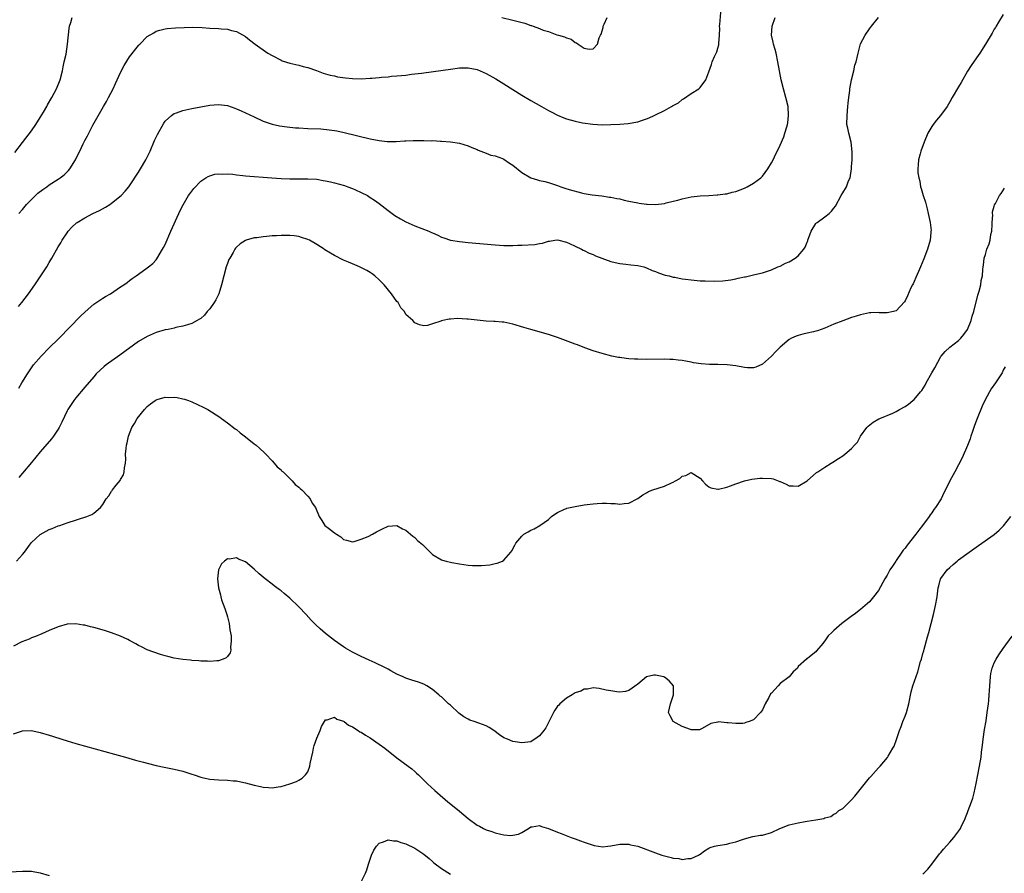
# Model space of a CAD drawing. Units: inches. Extents: x 2580000 to 2583000, y 1497000 to 1500000.
# Drawn here: x 2580924 to 2581145, y 1497413 to 1497604 of the extents above; entities that cross this region are included whole.
import ezdxf

# ---------------------------------------------------------------- set-up
doc = ezdxf.new("R2010")
doc.units = ezdxf.units.IN
doc.header["$MEASUREMENT"] = 0
doc.layers.add('LD25801497_10ft', color=80, linetype='Continuous')

msp = doc.modelspace()

# ---------------------------------------------------------------- linework, layer by layer
at = {"layer": 'LD25801497_10ft'}
for points, elevation in [([(2580924.22, 1497561), (2580925, 1497561.91), (2580925.89, 1497563), (2580927, 1497564.12), (2580927.94, 1497565), (2580928.46, 1497565.54), (2580929.59, 1497566.41), (2580930.46, 1497567), (2580931, 1497567.45), (2580933, 1497568.72), (2580933.48, 1497569), (2580934.32, 1497569.68), (2580935, 1497570.34), (2580935.35, 1497570.65), (2580935.65, 1497571), (2580936.87, 1497573), (2580937.57, 1497574.43), (2580937.86, 1497575), (2580938.65, 1497576.65), (2580939, 1497577.34), (2580939.59, 1497578.41), (2580939.86, 1497579), (2580940.79, 1497580.79), (2580943.15, 1497585), (2580943.87, 1497586.13), (2580944.3, 1497587), (2580945.33, 1497589), (2580945.87, 1497590.13), (2580947, 1497592.62), (2580947.8, 1497594.2), (2580949, 1497596.15), (2580951, 1497598.71), (2580951.14, 1497598.86), (2580951.3, 1497599), (2580953, 1497600.72), (2580954.44, 1497601.56), (2580955, 1497601.92), (2580955.84, 1497602.16), (2580957, 1497602.43), (2580957.49, 1497602.51), (2580959.33, 1497602.67), (2580961.24, 1497602.76), (2580963.22, 1497602.78), (2580965.29, 1497602.71), (2580967, 1497602.59), (2580969, 1497602.48), (2580969.58, 1497602.42), (2580971, 1497602.35), (2580971.92, 1497602.08), (2580973, 1497601.84), (2580975, 1497600.68), (2580975.94, 1497599.94), (2580977.18, 1497599), (2580980.04, 1497597), (2580981, 1497596.43), (2580983, 1497595.38), (2580983.27, 1497595.27), (2580985, 1497594.72), (2580987, 1497594.27), (2580987.99, 1497594.01), (2580989, 1497593.73), (2580990.95, 1497593.05), (2580992.48, 1497592.48), (2580993, 1497592.35), (2580994.03, 1497592.03), (2580995, 1497591.85), (2580995.69, 1497591.69), (2580997.44, 1497591.44), (2580999, 1497591.31), (2581001, 1497591.25), (2581003, 1497591.34), (2581003.38, 1497591.38), (2581005, 1497591.5), (2581005.57, 1497591.57), (2581007, 1497591.67), (2581007.78, 1497591.78), (2581009, 1497591.86), (2581009.99, 1497591.99), (2581011, 1497592.07), (2581012.24, 1497592.24), (2581013, 1497592.31), (2581014.52, 1497592.52), (2581015, 1497592.57), (2581021, 1497593.4), (2581023, 1497593.65), (2581025, 1497593.7), (2581027, 1497593.31), (2581029, 1497592.44), (2581031.18, 1497591.18), (2581033, 1497590.06), (2581037, 1497587.52), (2581039, 1497586.32), (2581041.46, 1497585), (2581042.44, 1497584.44), (2581043, 1497584.14), (2581043.73, 1497583.73), (2581045, 1497583.05), (2581046.45, 1497582.45), (2581047, 1497582.26), (2581049, 1497581.73), (2581050.63, 1497581.37), (2581052.98, 1497581.02), (2581055, 1497580.91), (2581057, 1497580.94), (2581058.98, 1497581.02), (2581060.84, 1497581.16), (2581063, 1497581.56), (2581064.09, 1497581.91), (2581065, 1497582.22), (2581065.56, 1497582.44), (2581066.73, 1497583), (2581067, 1497583.11), (2581069, 1497584.09), (2581070.57, 1497585), (2581070.85, 1497585.15), (2581071, 1497585.26), (2581072.15, 1497585.85), (2581073, 1497586.56), (2581073.3, 1497586.7), (2581075, 1497587.93), (2581076.69, 1497589), (2581077, 1497589.29), (2581078.28, 1497591), (2581079, 1497592.76), (2581079.56, 1497594.44), (2581079.73, 1497595), (2581080.26, 1497596.26), (2581080.62, 1497597), (2581080.76, 1497597.24), (2581081, 1497598.1), (2581081.18, 1497598.82), (2581081.19, 1497599), (2581081.17, 1497599.17), (2581081.33, 1497601), (2581081.41, 1497602.59), (2581081.39, 1497603), (2581081.42, 1497603.42), (2581081.76, 1497607)], 9910), ([(2580923.28, 1497574.72), (2580925, 1497576.89), (2580927, 1497579.52), (2580928.02, 1497581), (2580929, 1497582.5), (2580929.72, 1497583.72), (2580930.46, 1497585), (2580930.64, 1497585.36), (2580931.6, 1497587), (2580932.64, 1497589), (2580933.43, 1497591), (2580933.96, 1497593), (2580934.12, 1497593.88), (2580934.39, 1497595), (2580934.78, 1497596.78), (2580935.14, 1497599), (2580935.5, 1497602.5), (2580935.58, 1497603), (2580935.86, 1497603.86), (2580936.15, 1497605)], 9900), ([(2580924.13, 1497540.13), (2580924.83, 1497541), (2580926.37, 1497543), (2580927.8, 1497545), (2580929.14, 1497547), (2580930.44, 1497549), (2580931, 1497550), (2580931.62, 1497551), (2580933, 1497553.5), (2580933.57, 1497554.43), (2580933.93, 1497555), (2580935, 1497556.63), (2580935.26, 1497557), (2580936.08, 1497557.92), (2580937.11, 1497558.89), (2580937.24, 1497559), (2580939, 1497560.03), (2580940.82, 1497561), (2580942.31, 1497561.69), (2580943.61, 1497562.39), (2580944.59, 1497563), (2580945, 1497563.28), (2580947.12, 1497565), (2580948.03, 1497565.97), (2580948.85, 1497567), (2580949, 1497567.2), (2580951, 1497570.25), (2580951.46, 1497571), (2580952.66, 1497573), (2580953.62, 1497575), (2580954.64, 1497577.36), (2580955.28, 1497578.72), (2580956.7, 1497581.3), (2580957, 1497581.7), (2580958.42, 1497583), (2580959, 1497583.41), (2580959.58, 1497583.58), (2580961, 1497584.1), (2580963, 1497584.53), (2580965, 1497584.93), (2580967, 1497585.3), (2580969, 1497585.46), (2580971, 1497585.2), (2580972.63, 1497584.63), (2580973, 1497584.5), (2580974.03, 1497584.03), (2580975, 1497583.59), (2580977, 1497582.65), (2580979, 1497581.75), (2580981.01, 1497581.01), (2580982.65, 1497580.65), (2580984.41, 1497580.41), (2580986.24, 1497580.24), (2580987, 1497580.19), (2580989, 1497580.08), (2580991.96, 1497579.96), (2580993.8, 1497579.8), (2580995, 1497579.62), (2580995.54, 1497579.54), (2580997.19, 1497579.19), (2581003, 1497577.76), (2581005, 1497577.36), (2581006.84, 1497577.16), (2581008.84, 1497577.16), (2581010.72, 1497577.28), (2581011, 1497577.31), (2581012.64, 1497577.36), (2581013, 1497577.4), (2581014.62, 1497577.38), (2581015, 1497577.41), (2581016.68, 1497577.32), (2581017, 1497577.34), (2581018.78, 1497577.22), (2581019, 1497577.23), (2581021, 1497577.06), (2581023, 1497576.74), (2581025, 1497576.18), (2581025.79, 1497575.79), (2581027, 1497575.32), (2581027.19, 1497575.19), (2581029, 1497574.54), (2581030.08, 1497574.08), (2581031, 1497573.97), (2581032.65, 1497573.35), (2581033, 1497573.19), (2581034.26, 1497572.26), (2581035, 1497571.82), (2581037, 1497570.18), (2581039, 1497569.02), (2581040.55, 1497568.55), (2581041, 1497568.42), (2581042.17, 1497568.17), (2581043, 1497567.98), (2581045, 1497567.31), (2581045.79, 1497567), (2581046.68, 1497566.68), (2581047.61, 1497566.39), (2581050.39, 1497565.61), (2581051, 1497565.51), (2581052.83, 1497565.17), (2581054.95, 1497564.95), (2581056.69, 1497564.69), (2581057, 1497564.66), (2581058.33, 1497564.33), (2581059, 1497564.25), (2581059.98, 1497563.98), (2581061, 1497563.79), (2581063, 1497563.37), (2581063.34, 1497563.34), (2581065, 1497563.09), (2581065.1, 1497563.1), (2581067, 1497563.04), (2581069, 1497563.27), (2581069.37, 1497563.37), (2581071, 1497563.73), (2581072.01, 1497564.01), (2581073, 1497564.26), (2581075, 1497564.71), (2581077, 1497564.95), (2581079, 1497565.03), (2581080.85, 1497565.15), (2581081, 1497565.15), (2581082.59, 1497565.41), (2581083, 1497565.44), (2581084.22, 1497565.78), (2581085, 1497565.96), (2581087, 1497566.71), (2581087.58, 1497567), (2581089, 1497567.78), (2581090.64, 1497569), (2581091, 1497569.35), (2581092.21, 1497571), (2581093, 1497572.34), (2581093.36, 1497573), (2581093.72, 1497573.72), (2581095, 1497576.36), (2581095.77, 1497578.23), (2581096.04, 1497579), (2581096.44, 1497580.44), (2581096.62, 1497581), (2581096.67, 1497581.33), (2581096.87, 1497583), (2581096.73, 1497585), (2581096.27, 1497587), (2581095.71, 1497589), (2581095.2, 1497591), (2581094.8, 1497593), (2581094.46, 1497595), (2581094.04, 1497597), (2581093.83, 1497597.83), (2581093.48, 1497599), (2581093.42, 1497599.42), (2581093.04, 1497601), (2581093.16, 1497603), (2581093.82, 1497605)], 9920), ([(2580924.17, 1497521.83), (2580924.86, 1497523), (2580926.1, 1497525), (2580927.49, 1497527), (2580929.2, 1497529), (2580931.09, 1497530.91), (2580933, 1497532.79), (2580933.23, 1497533), (2580938.05, 1497537.95), (2580939.05, 1497538.95), (2580941, 1497540.63), (2580943, 1497542.01), (2580943.6, 1497542.4), (2580944.72, 1497543), (2580947, 1497544.52), (2580947.76, 1497545), (2580948.46, 1497545.54), (2580949, 1497545.93), (2580949.6, 1497546.39), (2580950.51, 1497547), (2580951, 1497547.36), (2580953, 1497548.78), (2580953.29, 1497549), (2580954.21, 1497549.79), (2580955, 1497550.63), (2580955.16, 1497550.84), (2580956.44, 1497553), (2580956.64, 1497553.36), (2580957, 1497554.04), (2580958.26, 1497557), (2580960.09, 1497561), (2580960.36, 1497561.64), (2580961.04, 1497562.96), (2580962.28, 1497565), (2580962.57, 1497565.43), (2580963.41, 1497566.59), (2580965, 1497568.23), (2580966.13, 1497569), (2580966.67, 1497569.33), (2580967, 1497569.46), (2580968.18, 1497569.82), (2580969, 1497569.92), (2580969.84, 1497569.84), (2580971, 1497569.9), (2580972.19, 1497569.81), (2580973, 1497569.69), (2580974.45, 1497569.55), (2580975, 1497569.48), (2580977, 1497569.3), (2580979, 1497569.12), (2580980.97, 1497568.97), (2580983, 1497568.86), (2580985, 1497568.8), (2580989, 1497568.81), (2580991, 1497568.67), (2580992.43, 1497568.43), (2580993, 1497568.36), (2580994.09, 1497568.09), (2580995, 1497567.9), (2580997.25, 1497567.25), (2580997.99, 1497567), (2580999, 1497566.62), (2580999.72, 1497566.28), (2581001, 1497565.72), (2581002.37, 1497565), (2581003, 1497564.61), (2581003.96, 1497563.96), (2581005, 1497563.22), (2581007, 1497561.68), (2581007.9, 1497561), (2581008.55, 1497560.55), (2581009.78, 1497559.78), (2581011, 1497559.12), (2581013, 1497558.21), (2581016.16, 1497557), (2581016.76, 1497556.76), (2581017, 1497556.62), (2581018.15, 1497556.15), (2581019, 1497555.71), (2581019.54, 1497555.54), (2581021, 1497555.03), (2581023, 1497554.68), (2581025, 1497554.5), (2581031, 1497553.99), (2581033, 1497553.85), (2581034.16, 1497553.84), (2581035, 1497553.81), (2581036.13, 1497553.87), (2581037, 1497553.87), (2581039.93, 1497554.07), (2581041, 1497554.28), (2581041.65, 1497554.35), (2581043, 1497554.8), (2581043.2, 1497554.8), (2581044.42, 1497555), (2581045, 1497555.07), (2581045.35, 1497555), (2581047, 1497554.57), (2581047.73, 1497554.27), (2581049, 1497553.64), (2581050.4, 1497553), (2581050.79, 1497552.79), (2581051, 1497552.72), (2581052.11, 1497552.11), (2581053, 1497551.78), (2581053.51, 1497551.51), (2581057, 1497550.22), (2581057.98, 1497550.02), (2581059, 1497549.75), (2581060.36, 1497549.64), (2581061.45, 1497549.45), (2581063, 1497549.3), (2581064.39, 1497549), (2581065, 1497548.8), (2581066.22, 1497548.22), (2581067, 1497547.95), (2581067.65, 1497547.65), (2581069.19, 1497547.19), (2581070.04, 1497547), (2581071, 1497546.73), (2581071.31, 1497546.69), (2581073, 1497546.34), (2581073.74, 1497546.26), (2581075, 1497546.08), (2581077, 1497545.92), (2581078.15, 1497545.85), (2581080.21, 1497545.8), (2581082.12, 1497545.88), (2581083.88, 1497546.12), (2581085, 1497546.35), (2581085.55, 1497546.45), (2581087, 1497546.79), (2581087.19, 1497546.81), (2581089, 1497547.2), (2581089.28, 1497547.28), (2581091, 1497547.65), (2581093, 1497548.36), (2581094.42, 1497549), (2581095, 1497549.21), (2581096.18, 1497549.82), (2581097, 1497550.16), (2581098.32, 1497551), (2581099, 1497551.51), (2581100.26, 1497553), (2581100.56, 1497553.44), (2581101, 1497554.55), (2581101.15, 1497554.85), (2581101.18, 1497555), (2581101.95, 1497557), (2581103, 1497558.75), (2581103.13, 1497558.87), (2581103.29, 1497559), (2581105, 1497560.23), (2581105.98, 1497561), (2581106.51, 1497561.49), (2581107, 1497562.19), (2581107.35, 1497562.65), (2581108.68, 1497565), (2581109, 1497565.6), (2581109.84, 1497567), (2581110.33, 1497568.33), (2581110.63, 1497569), (2581110.95, 1497571), (2581111, 1497571.48), (2581111.11, 1497573), (2581111.15, 1497574.85), (2581110.86, 1497577), (2581110.34, 1497579), (2581110.14, 1497580.14), (2581109.95, 1497581), (2581109.96, 1497583), (2581110.16, 1497585), (2581110.21, 1497585.79), (2581110.36, 1497587), (2581110.57, 1497588.57), (2581110.6, 1497589), (2581110.97, 1497591), (2581111.47, 1497593), (2581111.75, 1497594.25), (2581111.98, 1497595), (2581112.43, 1497597), (2581113, 1497599.05), (2581114, 1497601), (2581115, 1497602.43), (2581115.25, 1497602.75), (2581115.42, 1497603), (2581116.99, 1497605)], 9930), ([(2581145, 1497605.63), (2581143.96, 1497603.96), (2581143.38, 1497603), (2581143.25, 1497602.75), (2581143, 1497602.35), (2581142.51, 1497601.49), (2581141.05, 1497599), (2581139.76, 1497597), (2581139, 1497595.95), (2581137.78, 1497594.22), (2581137, 1497592.91), (2581135.59, 1497590.41), (2581135, 1497589.45), (2581133.58, 1497587), (2581133, 1497586.04), (2581132.42, 1497585), (2581130.95, 1497583), (2581130.07, 1497581.93), (2581129.32, 1497581), (2581129, 1497580.51), (2581128.12, 1497579), (2581127.28, 1497577), (2581126.51, 1497575), (2581126.36, 1497574.36), (2581125.96, 1497573), (2581125.95, 1497571.95), (2581125.84, 1497571), (2581125.86, 1497570.14), (2581126.05, 1497569), (2581126.28, 1497568.28), (2581126.48, 1497567), (2581126.63, 1497566.63), (2581127.07, 1497565), (2581127.54, 1497563.54), (2581127.93, 1497562.07), (2581128.2, 1497561), (2581128.29, 1497560.29), (2581128.6, 1497559), (2581128.8, 1497557.2), (2581128.79, 1497557), (2581128.76, 1497556.76), (2581128.61, 1497555), (2581128.03, 1497553), (2581127.21, 1497550.79), (2581126.46, 1497549), (2581125.97, 1497547.97), (2581125.4, 1497546.6), (2581125, 1497545.74), (2581124.78, 1497545.22), (2581124.64, 1497545), (2581124.31, 1497544.31), (2581123.51, 1497542.49), (2581123, 1497541.41), (2581122.84, 1497541.16), (2581121, 1497539.18), (2581120.38, 1497539), (2581119, 1497538.68), (2581117.26, 1497538.74), (2581117, 1497538.78), (2581115.31, 1497538.69), (2581115, 1497538.69), (2581113, 1497538.28), (2581112.01, 1497537.99), (2581111, 1497537.66), (2581109, 1497536.92), (2581107, 1497536.13), (2581105, 1497535.27), (2581103.34, 1497534.66), (2581103, 1497534.57), (2581102.46, 1497534.46), (2581101, 1497534.12), (2581100.07, 1497533.93), (2581099, 1497533.65), (2581098.52, 1497533.48), (2581097.54, 1497533), (2581097, 1497532.72), (2581095, 1497531.02), (2581093.97, 1497530.03), (2581093, 1497528.95), (2581091, 1497527.2), (2581089.48, 1497526.52), (2581089, 1497526.37), (2581087.62, 1497526.38), (2581087, 1497526.4), (2581085, 1497526.79), (2581083.05, 1497527.05), (2581081, 1497527.11), (2581079.12, 1497527.12), (2581077.23, 1497527.23), (2581075.5, 1497527.5), (2581075, 1497527.63), (2581073.83, 1497527.83), (2581073, 1497528.01), (2581072.09, 1497528.09), (2581071, 1497528.22), (2581070.23, 1497528.23), (2581069, 1497528.28), (2581065, 1497528.25), (2581063, 1497528.28), (2581062.29, 1497528.29), (2581061, 1497528.4), (2581060.43, 1497528.43), (2581059, 1497528.66), (2581058.69, 1497528.69), (2581057.17, 1497529), (2581055, 1497529.56), (2581053, 1497530.21), (2581051.12, 1497530.88), (2581049.5, 1497531.5), (2581049, 1497531.66), (2581048.04, 1497532.04), (2581045, 1497533.15), (2581043, 1497533.81), (2581039, 1497534.94), (2581037.44, 1497535.44), (2581035, 1497536.18), (2581034.31, 1497536.31), (2581033, 1497536.6), (2581032.6, 1497536.6), (2581031, 1497536.75), (2581030.74, 1497536.74), (2581029, 1497536.82), (2581025, 1497537.29), (2581024.68, 1497537.32), (2581022.6, 1497537.4), (2581021, 1497537.25), (2581020.74, 1497537.26), (2581019.27, 1497537), (2581019, 1497536.91), (2581018.81, 1497536.81), (2581017, 1497536.21), (2581015.86, 1497535.86), (2581015, 1497535.78), (2581014.04, 1497536.04), (2581013, 1497536.48), (2581012.59, 1497537), (2581011, 1497538.34), (2581010.66, 1497539), (2581009.85, 1497539.85), (2581009.25, 1497541), (2581009, 1497541.28), (2581007.8, 1497543), (2581006.11, 1497545), (2581005, 1497546.12), (2581004.01, 1497547), (2581003.46, 1497547.46), (2581003, 1497547.72), (2581002.23, 1497548.24), (2581000.6, 1497549), (2580999, 1497549.69), (2580998.11, 1497550.11), (2580997, 1497550.56), (2580995, 1497551.57), (2580994.08, 1497552.08), (2580992.85, 1497552.85), (2580992.66, 1497553), (2580991, 1497554.05), (2580989.4, 1497555), (2580989, 1497555.19), (2580987.6, 1497555.6), (2580987, 1497555.83), (2580985.95, 1497555.95), (2580985, 1497556.09), (2580984.07, 1497556.07), (2580983, 1497556.08), (2580981.99, 1497555.99), (2580981, 1497555.95), (2580979.82, 1497555.82), (2580979, 1497555.78), (2580977.54, 1497555.54), (2580977, 1497555.51), (2580975.17, 1497555), (2580975, 1497554.93), (2580973.8, 1497554.2), (2580973, 1497553.42), (2580972.79, 1497553.21), (2580972.66, 1497553), (2580972.27, 1497552.27), (2580971.5, 1497551), (2580971.32, 1497550.68), (2580971, 1497549.81), (2580970.73, 1497549), (2580970.16, 1497547), (2580969.66, 1497545), (2580969.06, 1497542.94), (2580968.36, 1497541.64), (2580967.99, 1497541), (2580967, 1497539.6), (2580966.46, 1497539), (2580965.83, 1497538.17), (2580965, 1497537.45), (2580964.74, 1497537.26), (2580964.22, 1497537), (2580963, 1497536.31), (2580962.04, 1497536.04), (2580961, 1497535.69), (2580959.39, 1497535.39), (2580959, 1497535.29), (2580957.66, 1497535), (2580957, 1497534.88), (2580955, 1497534.28), (2580953, 1497533.39), (2580951, 1497532.29), (2580946.81, 1497529.19), (2580943.75, 1497527), (2580943.35, 1497526.65), (2580941.57, 1497525), (2580941, 1497524.38), (2580939, 1497522.06), (2580937, 1497519.64), (2580936.51, 1497519), (2580935.17, 1497517), (2580935, 1497516.69), (2580933.82, 1497514.18), (2580933.25, 1497513), (2580933, 1497512.59), (2580931.96, 1497511), (2580931.55, 1497510.45), (2580929, 1497507.51), (2580927, 1497505.15), (2580925, 1497502.73), (2580924.21, 1497501.79)], 9940), ([(2581032.51, 1497605), (2581035, 1497604.38), (2581037.67, 1497603.67), (2581039, 1497603.21), (2581039.17, 1497603.17), (2581039.55, 1497603), (2581041, 1497602.5), (2581041.83, 1497602.17), (2581043, 1497601.8), (2581044.89, 1497601.11), (2581045.24, 1497601), (2581046.62, 1497600.62), (2581047, 1497600.42), (2581048.09, 1497600.09), (2581049, 1497599.36), (2581049.31, 1497599.31), (2581049.68, 1497599), (2581051, 1497598.09), (2581052.14, 1497597.86), (2581053, 1497597.94), (2581053.98, 1497599), (2581054.39, 1497600.39), (2581054.67, 1497601), (2581054.79, 1497601.21), (2581055.24, 1497602.76), (2581055.29, 1497603), (2581055.49, 1497603.49), (2581056.18, 1497605)], 9900), ([(2580923.64, 1497483), (2580925, 1497484.47), (2580925.45, 1497485), (2580926.55, 1497486.55), (2580927, 1497487.15), (2580929, 1497488.96), (2580931, 1497490.08), (2580931.7, 1497490.3), (2580933, 1497490.89), (2580933.36, 1497491), (2580935, 1497491.57), (2580939.46, 1497493), (2580940.56, 1497493.44), (2580941, 1497493.78), (2580942.47, 1497495), (2580943, 1497495.71), (2580943.78, 1497497), (2580944.36, 1497497.64), (2580945, 1497498.66), (2580945.15, 1497498.85), (2580945.23, 1497499), (2580946.05, 1497500.05), (2580946.9, 1497501.1), (2580947, 1497501.29), (2580947.65, 1497502.35), (2580947.84, 1497503), (2580947.91, 1497503.91), (2580948.13, 1497505), (2580948.17, 1497505.83), (2580948.15, 1497507), (2580948.23, 1497508.23), (2580948.31, 1497509), (2580948.47, 1497509.53), (2580948.77, 1497511), (2580949.57, 1497513), (2580950.13, 1497513.87), (2580950.76, 1497515), (2580952.38, 1497517), (2580953, 1497517.65), (2580953.74, 1497518.26), (2580954.74, 1497519), (2580955, 1497519.17), (2580955.22, 1497519.22), (2580957, 1497519.75), (2580957.74, 1497519.74), (2580959, 1497519.77), (2580959.67, 1497519.67), (2580961, 1497519.43), (2580961.34, 1497519.34), (2580962.28, 1497519), (2580963, 1497518.72), (2580965.53, 1497517.53), (2580966.55, 1497517), (2580969.27, 1497515.27), (2580969.67, 1497515), (2580971, 1497514.02), (2580972.69, 1497512.69), (2580973, 1497512.49), (2580973.81, 1497511.81), (2580975, 1497510.91), (2580977, 1497509.34), (2580977.41, 1497509), (2580978.26, 1497508.26), (2580979.3, 1497507.3), (2580979.6, 1497507), (2580981, 1497505.49), (2580981.48, 1497505), (2580982.14, 1497504.14), (2580983, 1497503.44), (2580983.2, 1497503.2), (2580983.45, 1497503), (2580985.53, 1497501), (2580986.19, 1497500.19), (2580987, 1497499.58), (2580987.28, 1497499.28), (2580987.66, 1497499), (2580989, 1497497.54), (2580989.53, 1497497), (2580990, 1497496), (2580990.76, 1497495), (2580991.52, 1497493), (2580992.14, 1497492.14), (2580992.86, 1497491), (2580993.64, 1497490.36), (2580995, 1497489.31), (2580995.46, 1497489), (2580996.44, 1497488.44), (2580997, 1497487.82), (2580997.7, 1497487.7), (2580999, 1497487.3), (2580999.39, 1497487.39), (2581001, 1497487.91), (2581002.54, 1497488.54), (2581003.49, 1497489), (2581004.44, 1497489.56), (2581005.76, 1497490.24), (2581007, 1497490.85), (2581009, 1497491), (2581010.27, 1497490.27), (2581011, 1497489.96), (2581012.57, 1497488.57), (2581013, 1497488.29), (2581013.64, 1497487.64), (2581014.7, 1497486.69), (2581017, 1497484.5), (2581019, 1497483.29), (2581019.24, 1497483.24), (2581020.04, 1497483), (2581021.33, 1497482.67), (2581023, 1497482.36), (2581025, 1497482.05), (2581025.98, 1497482.02), (2581027, 1497481.97), (2581027.98, 1497482.02), (2581029.82, 1497482.18), (2581031, 1497482.44), (2581031.48, 1497482.52), (2581032.65, 1497483), (2581033, 1497483.2), (2581034.57, 1497485), (2581034.74, 1497485.26), (2581035.41, 1497486.59), (2581035.64, 1497487), (2581037, 1497488.62), (2581037.5, 1497489), (2581038.46, 1497489.54), (2581039, 1497489.91), (2581039.79, 1497490.21), (2581041.03, 1497490.97), (2581043, 1497492.36), (2581043.69, 1497493), (2581044.44, 1497493.56), (2581045, 1497493.91), (2581046.62, 1497494.62), (2581047, 1497494.81), (2581047.14, 1497494.86), (2581049, 1497495.28), (2581051, 1497495.59), (2581051.69, 1497495.69), (2581053, 1497495.84), (2581053.93, 1497495.93), (2581055, 1497495.98), (2581055.99, 1497495.99), (2581057, 1497495.92), (2581057.92, 1497495.92), (2581059, 1497495.79), (2581059.95, 1497495.95), (2581061, 1497496.02), (2581063, 1497497.02), (2581064.14, 1497497.86), (2581065, 1497498.33), (2581065.41, 1497498.59), (2581066.38, 1497499), (2581069, 1497499.83), (2581070.59, 1497500.59), (2581071, 1497500.74), (2581071.48, 1497501), (2581072.49, 1497501.51), (2581073, 1497502.04), (2581073.8, 1497502.2), (2581075, 1497502.89), (2581077, 1497501.6), (2581077.55, 1497501), (2581078.23, 1497500.23), (2581079, 1497499.65), (2581079.44, 1497499.45), (2581081, 1497499.11), (2581081.13, 1497499.13), (2581083, 1497499.56), (2581083.86, 1497499.86), (2581085, 1497500.3), (2581087, 1497500.99), (2581088.61, 1497501.39), (2581090.38, 1497501.62), (2581091, 1497501.64), (2581093, 1497501.5), (2581093.42, 1497501.42), (2581094.88, 1497500.88), (2581095, 1497500.82), (2581096.28, 1497500.28), (2581097, 1497499.86), (2581097.9, 1497499.9), (2581099, 1497499.83), (2581101, 1497500.98), (2581103.15, 1497502.85), (2581103.38, 1497503), (2581105, 1497504.04), (2581106.38, 1497505), (2581106.79, 1497505.21), (2581108.02, 1497505.98), (2581109, 1497506.64), (2581109.48, 1497507), (2581111, 1497508.23), (2581111.67, 1497509), (2581112.31, 1497509.69), (2581112.96, 1497511), (2581114.4, 1497513), (2581114.71, 1497513.29), (2581115.83, 1497514.17), (2581117.11, 1497514.89), (2581117.35, 1497515), (2581120.22, 1497516.22), (2581121, 1497516.59), (2581121.75, 1497517), (2581123, 1497517.7), (2581123.77, 1497518.23), (2581124.72, 1497519), (2581125, 1497519.25), (2581126.48, 1497521), (2581126.71, 1497521.29), (2581127.49, 1497522.51), (2581127.75, 1497523), (2581129, 1497525.25), (2581129.65, 1497526.35), (2581131, 1497528.88), (2581131.09, 1497529), (2581131.98, 1497530.02), (2581133, 1497531), (2581135, 1497532.46), (2581135.5, 1497533), (2581136.18, 1497533.82), (2581137, 1497535), (2581137.8, 1497537), (2581138.04, 1497537.96), (2581138.41, 1497539), (2581139.3, 1497542.7), (2581139.58, 1497543.58), (2581139.95, 1497545), (2581140.07, 1497545.93), (2581140.34, 1497547), (2581140.46, 1497548.46), (2581140.48, 1497549), (2581140.58, 1497549.42), (2581140.74, 1497551), (2581141, 1497551.81), (2581141.35, 1497553), (2581141.84, 1497554.16), (2581142.04, 1497555), (2581142.25, 1497556.25), (2581142.42, 1497557), (2581142.53, 1497558.53), (2581142.52, 1497559), (2581142.67, 1497560.67), (2581142.63, 1497561), (2581142.63, 1497561.37), (2581143, 1497562.66), (2581143.06, 1497562.94), (2581143.26, 1497563.26), (2581144.2, 1497565), (2581144.53, 1497565.47), (2581145.31, 1497566.69)], 9950), ([(2581145.42, 1497526.58), (2581145, 1497525.82), (2581144.73, 1497525.27), (2581143.23, 1497523), (2581142.33, 1497521.67), (2581141.93, 1497521), (2581140.84, 1497519), (2581140.25, 1497517.75), (2581139.16, 1497515), (2581138.59, 1497513.41), (2581138.1, 1497512.1), (2581137.75, 1497511), (2581137.6, 1497510.4), (2581137, 1497508.94), (2581135.81, 1497506.19), (2581134.12, 1497503), (2581133, 1497501.03), (2581132.06, 1497499), (2581131.69, 1497498.31), (2581131.05, 1497497), (2581129.83, 1497495), (2581129.46, 1497494.54), (2581129, 1497493.86), (2581128.64, 1497493.36), (2581128.41, 1497493), (2581126.9, 1497491), (2581126.04, 1497489.96), (2581125.36, 1497489), (2581123.44, 1497486.56), (2581123, 1497485.92), (2581122.57, 1497485.43), (2581122.27, 1497485), (2581121, 1497483.1), (2581120.91, 1497483), (2581120.13, 1497481.87), (2581119.58, 1497481), (2581119, 1497479.86), (2581118.44, 1497479), (2581117, 1497476.4), (2581115.93, 1497475), (2581115, 1497473.87), (2581114.54, 1497473.46), (2581114.06, 1497473), (2581113, 1497472.13), (2581111.53, 1497471), (2581111.21, 1497470.79), (2581108.78, 1497469), (2581107, 1497467.39), (2581106.52, 1497467), (2581105.74, 1497466.26), (2581105, 1497465.08), (2581104.9, 1497465), (2581104.53, 1497464.53), (2581103.12, 1497462.88), (2581103, 1497462.66), (2581101.2, 1497461.2), (2581101, 1497461.07), (2581100.9, 1497461.1), (2581100.87, 1497461), (2581099, 1497459.37), (2581098.86, 1497459), (2581097.88, 1497458.12), (2581096.97, 1497457), (2581095, 1497455.52), (2581094.49, 1497455), (2581093, 1497453.34), (2581092.82, 1497453.18), (2581092.41, 1497452.41), (2581091.58, 1497451), (2581091, 1497449.62), (2581090.54, 1497449), (2581089, 1497447.41), (2581088.04, 1497447), (2581087.24, 1497446.76), (2581087, 1497446.64), (2581086.58, 1497446.58), (2581085, 1497446.53), (2581083.29, 1497446.71), (2581083, 1497446.72), (2581081.11, 1497446.89), (2581081, 1497446.87), (2581079.42, 1497446.58), (2581077.45, 1497445.46), (2581077, 1497445.18), (2581076.88, 1497445.12), (2581075, 1497445.14), (2581074.83, 1497445.17), (2581073, 1497445.9), (2581070.93, 1497447), (2581070.26, 1497448.26), (2581069.91, 1497449), (2581070.34, 1497451), (2581071.05, 1497453), (2581071.06, 1497455), (2581071.04, 1497455.04), (2581070.09, 1497456.09), (2581069, 1497456.95), (2581068.87, 1497457), (2581067, 1497457.4), (2581066.62, 1497457.38), (2581064.96, 1497457.04), (2581063, 1497455.4), (2581061, 1497453.94), (2581060.3, 1497453.7), (2581059, 1497453.61), (2581058.35, 1497453.65), (2581057, 1497453.85), (2581055.94, 1497454.06), (2581054.4, 1497454.4), (2581053, 1497454.56), (2581051.73, 1497454.27), (2581051, 1497454.29), (2581050.23, 1497453.77), (2581049, 1497453.47), (2581048.75, 1497453.25), (2581048.28, 1497453), (2581047, 1497452.22), (2581045.57, 1497451), (2581045.31, 1497450.69), (2581045, 1497450.42), (2581044.44, 1497449.56), (2581044.09, 1497449), (2581042.39, 1497445.61), (2581041.98, 1497445), (2581041, 1497443.8), (2581039.95, 1497443), (2581039.36, 1497442.64), (2581039, 1497442.47), (2581037.7, 1497442.3), (2581037, 1497442.19), (2581035.55, 1497442.45), (2581035, 1497442.53), (2581033.8, 1497443), (2581033, 1497443.34), (2581031.99, 1497443.99), (2581030.7, 1497445), (2581029.69, 1497445.69), (2581029, 1497446.04), (2581027.4, 1497446.6), (2581026.33, 1497447), (2581025.33, 1497447.33), (2581025, 1497447.49), (2581024.03, 1497448.03), (2581022.9, 1497448.9), (2581021, 1497450.64), (2581020.58, 1497451), (2581019.76, 1497451.76), (2581019, 1497452.51), (2581018.72, 1497452.72), (2581018.42, 1497453), (2581017, 1497454.19), (2581015.74, 1497455), (2581015, 1497455.39), (2581013.82, 1497455.82), (2581012.31, 1497456.31), (2581011, 1497456.69), (2581010.37, 1497457), (2581009, 1497457.61), (2581007.66, 1497458.34), (2581007, 1497458.73), (2581005.51, 1497459.51), (2581005, 1497459.74), (2581004.15, 1497460.15), (2581002.78, 1497460.78), (2581001, 1497461.55), (2580999, 1497462.53), (2580997.47, 1497463.47), (2580997, 1497463.73), (2580995, 1497465.17), (2580993, 1497466.76), (2580991.77, 1497467.77), (2580990.75, 1497468.75), (2580990.52, 1497469), (2580989.76, 1497469.76), (2580988.65, 1497471), (2580987, 1497472.75), (2580985, 1497474.68), (2580983.72, 1497475.72), (2580983, 1497476.34), (2580982.6, 1497476.6), (2580982.08, 1497477), (2580981.45, 1497477.45), (2580981, 1497477.81), (2580979.44, 1497479), (2580979, 1497479.4), (2580978.1, 1497480.1), (2580977, 1497481.22), (2580975, 1497482.86), (2580973.45, 1497483.45), (2580973, 1497483.72), (2580971.46, 1497483.46), (2580971, 1497483.49), (2580970.29, 1497483), (2580969.62, 1497482.38), (2580968.96, 1497481), (2580968.77, 1497479), (2580968.98, 1497477.02), (2580969.46, 1497475.46), (2580969.49, 1497475), (2580969.68, 1497474.32), (2580970.38, 1497472.38), (2580970.85, 1497471), (2580971, 1497470.45), (2580971.38, 1497469), (2580971.54, 1497467.54), (2580971.81, 1497466.19), (2580971.84, 1497465), (2580971.66, 1497463.66), (2580971.76, 1497463), (2580971.61, 1497462.39), (2580971, 1497461.57), (2580970.73, 1497461.27), (2580970.03, 1497461), (2580969, 1497460.64), (2580968.63, 1497460.63), (2580967, 1497460.49), (2580966.52, 1497460.52), (2580965, 1497460.54), (2580964.59, 1497460.59), (2580963, 1497460.68), (2580962.73, 1497460.73), (2580961, 1497460.9), (2580959, 1497461.21), (2580957.6, 1497461.6), (2580957, 1497461.71), (2580956, 1497462), (2580953, 1497463.07), (2580951.72, 1497463.72), (2580951, 1497464.06), (2580950.41, 1497464.41), (2580949, 1497465.21), (2580948.63, 1497465.37), (2580947, 1497466.15), (2580945, 1497466.87), (2580943.39, 1497467.39), (2580941, 1497468.1), (2580940.27, 1497468.27), (2580939, 1497468.62), (2580938.65, 1497468.65), (2580937, 1497468.93), (2580935, 1497468.84), (2580933, 1497468.26), (2580931, 1497467.41), (2580929.33, 1497466.67), (2580927.92, 1497466.08), (2580927, 1497465.76), (2580926.5, 1497465.5), (2580924.88, 1497464.88), (2580923, 1497463.94)], 9960), ([(2580923, 1497444.25), (2580925, 1497444.93), (2580926.95, 1497444.95), (2580928.64, 1497444.64), (2580929, 1497444.55), (2580931, 1497443.96), (2580931.71, 1497443.71), (2580933.85, 1497443), (2580935, 1497442.64), (2580937, 1497442.05), (2580945.66, 1497439.66), (2580948.13, 1497439), (2580950.35, 1497438.35), (2580952.13, 1497437.87), (2580953, 1497437.62), (2580955, 1497437.14), (2580956.75, 1497436.75), (2580959, 1497436.31), (2580961, 1497435.84), (2580961.65, 1497435.65), (2580963, 1497435.18), (2580963.49, 1497435), (2580965, 1497434.51), (2580965.61, 1497434.39), (2580967, 1497434.07), (2580969, 1497433.9), (2580971, 1497433.82), (2580972.3, 1497433.7), (2580973, 1497433.66), (2580974.69, 1497433.31), (2580975, 1497433.27), (2580977, 1497432.68), (2580978.38, 1497432.38), (2580979, 1497432.23), (2580980.2, 1497432.2), (2580981, 1497432.14), (2580982.37, 1497432.37), (2580983, 1497432.43), (2580984.99, 1497433.01), (2580986.46, 1497433.54), (2580987, 1497433.81), (2580987.75, 1497434.25), (2580988.48, 1497435), (2580989, 1497435.7), (2580989.46, 1497437), (2580989.56, 1497437.56), (2580990.1, 1497440.1), (2580990.26, 1497441), (2580990.41, 1497441.59), (2580991, 1497443.27), (2580991.79, 1497445), (2580992.11, 1497445.89), (2580992.75, 1497447), (2580993, 1497447.35), (2580993.34, 1497447.34), (2580995, 1497447.94), (2580995.54, 1497447.54), (2580997, 1497447.11), (2580997.16, 1497447), (2580998.16, 1497446.16), (2580999, 1497445.82), (2581000.27, 1497445), (2581000.7, 1497444.7), (2581001, 1497444.58), (2581001.92, 1497443.92), (2581003, 1497443.31), (2581005, 1497441.93), (2581006.27, 1497441), (2581009, 1497438.88), (2581011.52, 1497437), (2581012.36, 1497436.36), (2581013, 1497435.76), (2581013.41, 1497435.41), (2581013.8, 1497435), (2581015, 1497433.87), (2581015.86, 1497433), (2581017.52, 1497431.52), (2581018.07, 1497431), (2581020.43, 1497429), (2581021.84, 1497427.84), (2581023, 1497426.85), (2581025, 1497425.2), (2581027, 1497423.76), (2581027.51, 1497423.51), (2581028.42, 1497423), (2581029, 1497422.71), (2581030.3, 1497422.3), (2581031, 1497422.03), (2581032.3, 1497421.7), (2581033, 1497421.58), (2581034.56, 1497421.44), (2581035, 1497421.48), (2581036.27, 1497421.73), (2581037, 1497422.09), (2581038.52, 1497423), (2581039, 1497423.37), (2581039.36, 1497423.36), (2581041, 1497423.66), (2581041.43, 1497423.43), (2581043, 1497422.99), (2581045, 1497422.17), (2581045.87, 1497421.87), (2581048.08, 1497421), (2581049, 1497420.68), (2581050.19, 1497420.19), (2581051, 1497419.9), (2581051.68, 1497419.68), (2581053, 1497419.22), (2581053.21, 1497419.21), (2581055.16, 1497418.84), (2581056.34, 1497419), (2581057, 1497419.07), (2581059, 1497419.5), (2581059.46, 1497419.46), (2581061, 1497419.47), (2581061.36, 1497419.36), (2581063, 1497419), (2581067, 1497417.51), (2581068.43, 1497417), (2581069, 1497416.82), (2581070.48, 1497416.48), (2581071, 1497416.3), (2581072.22, 1497416.22), (2581073, 1497416.02), (2581074.24, 1497416.24), (2581075, 1497416.26), (2581076.63, 1497417), (2581076.87, 1497417.13), (2581077, 1497417.22), (2581078.02, 1497417.98), (2581079, 1497418.54), (2581079.28, 1497418.72), (2581080.23, 1497419), (2581081, 1497419.21), (2581083, 1497419.51), (2581083.69, 1497419.69), (2581085, 1497419.99), (2581086.52, 1497420.52), (2581087, 1497420.7), (2581088.83, 1497421.17), (2581090.54, 1497421.46), (2581091, 1497421.52), (2581093, 1497422.07), (2581094.91, 1497423), (2581097, 1497423.79), (2581099, 1497424.26), (2581100.57, 1497424.57), (2581101, 1497424.6), (2581102.96, 1497424.96), (2581104.77, 1497425.23), (2581105, 1497425.42), (2581106.35, 1497425.65), (2581107, 1497426.2), (2581107.55, 1497426.45), (2581108.13, 1497427), (2581109, 1497427.51), (2581110.55, 1497429), (2581111, 1497429.39), (2581111.74, 1497430.26), (2581112.29, 1497431), (2581114.39, 1497433.61), (2581115, 1497434.33), (2581115.33, 1497434.67), (2581117, 1497436.58), (2581117.41, 1497437), (2581119.06, 1497438.94), (2581119.19, 1497439.19), (2581120.27, 1497441), (2581120.53, 1497441.47), (2581121.04, 1497442.96), (2581121.7, 1497445), (2581122.09, 1497445.91), (2581122.48, 1497447), (2581123, 1497448.22), (2581123.29, 1497449), (2581123.85, 1497451), (2581124.35, 1497453.65), (2581124.73, 1497455), (2581125.84, 1497458.16), (2581126.48, 1497460.48), (2581126.65, 1497461), (2581127, 1497462.24), (2581127.16, 1497462.84), (2581127.26, 1497463.26), (2581128.03, 1497465.97), (2581128.28, 1497467), (2581129.36, 1497471), (2581129.83, 1497473), (2581130.16, 1497475), (2581130.35, 1497476.35), (2581130.42, 1497477), (2581130.52, 1497477.47), (2581130.95, 1497479), (2581131, 1497479.08), (2581132.41, 1497481), (2581133, 1497481.59), (2581133.78, 1497482.22), (2581134.67, 1497483), (2581135, 1497483.26), (2581137.35, 1497485), (2581139.48, 1497486.52), (2581143, 1497488.97), (2581144.1, 1497489.9), (2581145.08, 1497490.91), (2581146.71, 1497493)], 9970), ([(2581127, 1497412.83), (2581127.2, 1497413), (2581128.12, 1497413.88), (2581129.01, 1497414.99), (2581130.71, 1497417.29), (2581131, 1497417.62), (2581131.62, 1497418.38), (2581133, 1497419.91), (2581133.95, 1497421), (2581135.25, 1497422.75), (2581135.39, 1497423), (2581135.74, 1497423.74), (2581136.38, 1497425), (2581136.56, 1497425.44), (2581137, 1497426.61), (2581137.16, 1497427), (2581137.89, 1497429), (2581138.17, 1497429.83), (2581138.48, 1497431), (2581138.92, 1497433.08), (2581139.28, 1497435), (2581139.67, 1497437), (2581140.02, 1497439), (2581140.13, 1497440.13), (2581140.34, 1497441.66), (2581140.48, 1497443), (2581140.81, 1497445.19), (2581141.14, 1497447.14), (2581141.42, 1497449), (2581141.69, 1497451), (2581141.74, 1497451.74), (2581141.88, 1497453), (2581141.91, 1497453.91), (2581142.07, 1497456.07), (2581142.12, 1497457), (2581142.21, 1497457.79), (2581142.51, 1497459), (2581143, 1497460.19), (2581143.41, 1497461), (2581144.02, 1497461.98), (2581145, 1497463.38), (2581147, 1497466.16)], 9980), ([(2581001, 1497411), (2581001.93, 1497413), (2581002.25, 1497413.75), (2581002.64, 1497415), (2581003.31, 1497417), (2581003.84, 1497418.16), (2581004.38, 1497419), (2581005, 1497419.72), (2581006.02, 1497420.02), (2581007, 1497420.46), (2581008.23, 1497420.23), (2581009, 1497420.2), (2581009.87, 1497419.87), (2581011, 1497419.52), (2581013, 1497418.54), (2581015, 1497417.24), (2581016.22, 1497416.22), (2581017, 1497415.61), (2581017.31, 1497415.31), (2581019, 1497414.01), (2581021, 1497412.75)], 9980), ([(2580920.78, 1497413.22), (2580925, 1497413.45), (2580927, 1497413.42), (2580929, 1497413.07), (2580931, 1497412.43)], 9980)]:
    msp.add_lwpolyline(points, dxfattribs=dict(at, elevation=elevation))

doc.saveas('drawing.dxf')
